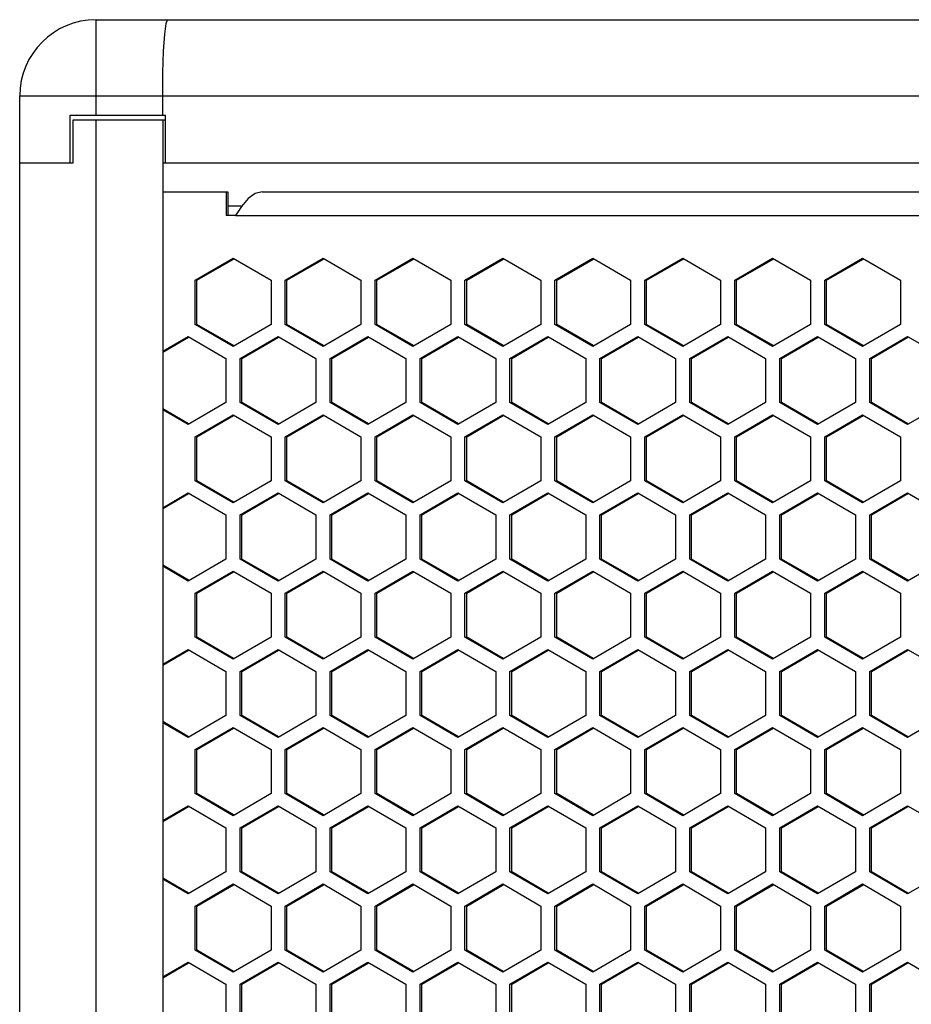
# Model space of a CAD drawing. Units: millimetres. Extents: x 58 to 3255, y 65 to 1877.
# Drawn here: x 514 to 607, y 1322 to 1425 of the extents above; entities that cross this region are included whole.
import ezdxf

# ---------------------------------------------------------------- set-up
doc = ezdxf.new("R2010")
doc.units = ezdxf.units.MM
doc.header["$LTSCALE"] = 181.49824
doc.layers.get('0').update_dxf_attribs({"linetype": 'CONTINUOUS'})
doc.layers.add('ROUND', color=7, linetype='CONTINUOUS')

msp = doc.modelspace()

# ---------------------------------------------------------------- linework, layer by layer
at = {"color": 7, "linetype": 'Continuous'}
for p, q in [((519.2, 1410.33), (519.2, 1415.33)), ((519.2, 1415.33), (529.2, 1415.33)), ((529.2, 1410.33), (529.2, 1415.33)), ((519.5, 1410.33), (519.5, 1414.83)), ((519.5, 1414.83), (521.9, 1414.83)), ((528.9, 1414.83), (528.9, 605.83)), ((528.9, 1414.83), (529.2, 1414.83)), ((513.9, 610.33), (513.9, 1410.33)), ((513.9, 1410.33), (519.5, 1410.33)), ((528.9, 1410.33), (529.2, 1410.33)), ((535.54, 1407.3), (535.72, 1407.3)), ((535.72, 1407.3), (535.72, 1404.8)), ((535.72, 1405.8), (537.21, 1405.8)), ((532.49, 1398.01), (536.32, 1400.24)), ((541.92, 1398.01), (545.75, 1400.24)), ((551.35, 1398.01), (555.18, 1400.24)), ((560.78, 1398.01), (564.61, 1400.24)), ((570.21, 1398.01), (574.04, 1400.24)), ((579.63, 1398.01), (583.47, 1400.24)), ((589.06, 1398.01), (592.9, 1400.24)), ((598.49, 1398.01), (602.33, 1400.24)), ((532.49, 1393.39), (532.49, 1398.01)), ((541.92, 1393.39), (541.92, 1398.01)), ((551.35, 1393.39), (551.35, 1398.01)), ((560.78, 1393.39), (560.78, 1398.01)), ((570.21, 1393.39), (570.21, 1398.01)), ((579.63, 1393.39), (579.63, 1398.01)), ((589.06, 1393.39), (589.06, 1398.01)), ((598.49, 1393.39), (598.49, 1398.01)), ((536.32, 1391.16), (532.49, 1393.39)), ((545.75, 1391.16), (541.92, 1393.39)), ((555.18, 1391.16), (551.35, 1393.39)), ((564.61, 1391.16), (560.78, 1393.39)), ((574.04, 1391.16), (570.21, 1393.39)), ((583.47, 1391.16), (579.63, 1393.39)), ((592.9, 1391.16), (589.06, 1393.39)), ((602.33, 1391.16), (598.49, 1393.39)), ((528.9, 1390.47), (531.61, 1392.04)), ((537.2, 1389.81), (541.04, 1392.04)), ((546.63, 1389.81), (550.47, 1392.04)), ((556.06, 1389.81), (559.9, 1392.04)), ((565.49, 1389.81), (569.32, 1392.04)), ((574.92, 1389.81), (578.75, 1392.04)), ((584.35, 1389.81), (588.18, 1392.04)), ((593.78, 1389.81), (597.61, 1392.04)), ((603.21, 1389.81), (607.04, 1392.04)), ((537.2, 1385.19), (537.2, 1389.81)), ((546.63, 1385.19), (546.63, 1389.81)), ((556.06, 1385.19), (556.06, 1389.81)), ((565.49, 1385.19), (565.49, 1389.81)), ((574.92, 1385.19), (574.92, 1389.81)), ((584.35, 1385.19), (584.35, 1389.81)), ((593.78, 1385.19), (593.78, 1389.81)), ((603.21, 1385.19), (603.21, 1389.81)), ((531.61, 1382.96), (528.9, 1384.54)), ((541.04, 1382.96), (537.2, 1385.19)), ((550.47, 1382.96), (546.63, 1385.19)), ((559.9, 1382.96), (556.06, 1385.19)), ((569.32, 1382.96), (565.49, 1385.19)), ((578.75, 1382.96), (574.92, 1385.19)), ((588.18, 1382.96), (584.35, 1385.19)), ((597.61, 1382.96), (593.78, 1385.19)), ((607.04, 1382.96), (603.21, 1385.19)), ((532.49, 1381.61), (536.32, 1383.84)), ((541.92, 1381.61), (545.75, 1383.84)), ((551.35, 1381.61), (555.18, 1383.84)), ((560.78, 1381.61), (564.61, 1383.84)), ((570.21, 1381.61), (574.04, 1383.84)), ((579.63, 1381.61), (583.47, 1383.84)), ((589.06, 1381.61), (592.9, 1383.84)), ((598.49, 1381.61), (602.33, 1383.84)), ((532.49, 1376.99), (532.49, 1381.61)), ((541.92, 1376.99), (541.92, 1381.61)), ((551.35, 1376.99), (551.35, 1381.61)), ((560.78, 1376.99), (560.78, 1381.61)), ((570.21, 1376.99), (570.21, 1381.61)), ((579.63, 1376.99), (579.63, 1381.61)), ((589.06, 1376.99), (589.06, 1381.61)), ((598.49, 1376.99), (598.49, 1381.61)), ((536.32, 1374.76), (532.49, 1376.99)), ((545.75, 1374.76), (541.92, 1376.99)), ((555.18, 1374.76), (551.35, 1376.99)), ((564.61, 1374.76), (560.78, 1376.99)), ((574.04, 1374.76), (570.21, 1376.99)), ((583.47, 1374.76), (579.63, 1376.99)), ((592.9, 1374.76), (589.06, 1376.99)), ((602.33, 1374.76), (598.49, 1376.99)), ((528.9, 1374.07), (531.61, 1375.64)), ((537.2, 1373.41), (541.04, 1375.64)), ((546.63, 1373.41), (550.47, 1375.64)), ((556.06, 1373.41), (559.9, 1375.64)), ((565.49, 1373.41), (569.32, 1375.64)), ((574.92, 1373.41), (578.75, 1375.64)), ((584.35, 1373.41), (588.18, 1375.64)), ((593.78, 1373.41), (597.61, 1375.64)), ((603.21, 1373.41), (607.04, 1375.64)), ((537.2, 1368.79), (537.2, 1373.41)), ((546.63, 1368.79), (546.63, 1373.41)), ((556.06, 1368.79), (556.06, 1373.41)), ((565.49, 1368.79), (565.49, 1373.41)), ((574.92, 1368.79), (574.92, 1373.41)), ((584.35, 1368.79), (584.35, 1373.41)), ((593.78, 1368.79), (593.78, 1373.41)), ((603.21, 1368.79), (603.21, 1373.41)), ((541.04, 1366.56), (537.2, 1368.79)), ((550.47, 1366.56), (546.63, 1368.79)), ((559.9, 1366.56), (556.06, 1368.79)), ((569.32, 1366.56), (565.49, 1368.79)), ((578.75, 1366.56), (574.92, 1368.79)), ((588.18, 1366.56), (584.35, 1368.79)), ((597.61, 1366.56), (593.78, 1368.79)), ((607.04, 1366.56), (603.21, 1368.79)), ((531.61, 1366.56), (528.9, 1368.14)), ((532.49, 1365.21), (536.32, 1367.44)), ((541.92, 1365.21), (545.75, 1367.44)), ((551.35, 1365.21), (555.18, 1367.44)), ((560.78, 1365.21), (564.61, 1367.44)), ((570.21, 1365.21), (574.04, 1367.44)), ((579.63, 1365.21), (583.47, 1367.44)), ((589.06, 1365.21), (592.9, 1367.44)), ((598.49, 1365.21), (602.33, 1367.44)), ((532.49, 1360.59), (532.49, 1365.21)), ((541.92, 1360.59), (541.92, 1365.21)), ((551.35, 1360.59), (551.35, 1365.21)), ((560.78, 1360.59), (560.78, 1365.21)), ((570.21, 1360.59), (570.21, 1365.21)), ((579.63, 1360.59), (579.63, 1365.21)), ((589.06, 1360.59), (589.06, 1365.21)), ((598.49, 1360.59), (598.49, 1365.21)), ((536.32, 1358.36), (532.49, 1360.59)), ((545.75, 1358.36), (541.92, 1360.59)), ((555.18, 1358.36), (551.35, 1360.59)), ((564.61, 1358.36), (560.78, 1360.59)), ((574.04, 1358.36), (570.21, 1360.59)), ((583.47, 1358.36), (579.63, 1360.59)), ((592.9, 1358.36), (589.06, 1360.59)), ((602.33, 1358.36), (598.49, 1360.59)), ((528.9, 1357.67), (531.61, 1359.24)), ((537.2, 1357.01), (541.04, 1359.24)), ((546.63, 1357.01), (550.47, 1359.24)), ((556.06, 1357.01), (559.9, 1359.24)), ((565.49, 1357.01), (569.32, 1359.24)), ((574.92, 1357.01), (578.75, 1359.24)), ((584.35, 1357.01), (588.18, 1359.24)), ((593.78, 1357.01), (597.61, 1359.24)), ((603.21, 1357.01), (607.04, 1359.24)), ((537.2, 1352.39), (537.2, 1357.01)), ((546.63, 1352.39), (546.63, 1357.01)), ((556.06, 1352.39), (556.06, 1357.01)), ((565.49, 1352.39), (565.49, 1357.01)), ((574.92, 1352.39), (574.92, 1357.01)), ((584.35, 1352.39), (584.35, 1357.01)), ((593.78, 1352.39), (593.78, 1357.01)), ((603.21, 1352.39), (603.21, 1357.01)), ((541.04, 1350.16), (537.2, 1352.39)), ((550.47, 1350.16), (546.63, 1352.39)), ((559.9, 1350.16), (556.06, 1352.39)), ((569.32, 1350.16), (565.49, 1352.39)), ((578.75, 1350.16), (574.92, 1352.39)), ((588.18, 1350.16), (584.35, 1352.39)), ((597.61, 1350.16), (593.78, 1352.39)), ((607.04, 1350.16), (603.21, 1352.39)), ((531.61, 1350.16), (528.9, 1351.74)), ((532.49, 1348.81), (536.32, 1351.04)), ((541.92, 1348.81), (545.75, 1351.04)), ((551.35, 1348.81), (555.18, 1351.04)), ((560.78, 1348.81), (564.61, 1351.04)), ((570.21, 1348.81), (574.04, 1351.04)), ((579.63, 1348.81), (583.47, 1351.04)), ((589.06, 1348.81), (592.9, 1351.04)), ((598.49, 1348.81), (602.33, 1351.04)), ((532.49, 1344.19), (532.49, 1348.81)), ((541.92, 1344.19), (541.92, 1348.81)), ((551.35, 1344.19), (551.35, 1348.81)), ((560.78, 1344.19), (560.78, 1348.81)), ((570.21, 1344.19), (570.21, 1348.81)), ((579.63, 1344.19), (579.63, 1348.81)), ((589.06, 1344.19), (589.06, 1348.81)), ((598.49, 1344.19), (598.49, 1348.81)), ((536.32, 1341.96), (532.49, 1344.19)), ((545.75, 1341.96), (541.92, 1344.19)), ((555.18, 1341.96), (551.35, 1344.19)), ((564.61, 1341.96), (560.78, 1344.19)), ((574.04, 1341.96), (570.21, 1344.19)), ((583.47, 1341.96), (579.63, 1344.19)), ((592.9, 1341.96), (589.06, 1344.19)), ((602.33, 1341.96), (598.49, 1344.19)), ((528.9, 1341.27), (531.61, 1342.84)), ((537.2, 1340.61), (541.04, 1342.84)), ((546.63, 1340.61), (550.47, 1342.84)), ((556.06, 1340.61), (559.9, 1342.84)), ((565.49, 1340.61), (569.32, 1342.84)), ((574.92, 1340.61), (578.75, 1342.84)), ((584.35, 1340.61), (588.18, 1342.84)), ((593.78, 1340.61), (597.61, 1342.84)), ((603.21, 1340.61), (607.04, 1342.84)), ((537.2, 1335.99), (537.2, 1340.61)), ((546.63, 1335.99), (546.63, 1340.61)), ((556.06, 1335.99), (556.06, 1340.61)), ((565.49, 1335.99), (565.49, 1340.61)), ((574.92, 1335.99), (574.92, 1340.61)), ((584.35, 1335.99), (584.35, 1340.61)), ((593.78, 1335.99), (593.78, 1340.61)), ((603.21, 1335.99), (603.21, 1340.61)), ((541.04, 1333.76), (537.2, 1335.99)), ((550.47, 1333.76), (546.63, 1335.99)), ((559.9, 1333.76), (556.06, 1335.99)), ((569.32, 1333.76), (565.49, 1335.99)), ((578.75, 1333.76), (574.92, 1335.99)), ((588.18, 1333.76), (584.35, 1335.99)), ((597.61, 1333.76), (593.78, 1335.99)), ((607.04, 1333.76), (603.21, 1335.99)), ((531.61, 1333.76), (528.9, 1335.34)), ((532.49, 1332.41), (536.32, 1334.64)), ((541.92, 1332.41), (545.75, 1334.64)), ((551.35, 1332.41), (555.18, 1334.64)), ((560.78, 1332.41), (564.61, 1334.64)), ((570.21, 1332.41), (574.04, 1334.64)), ((579.63, 1332.41), (583.47, 1334.64)), ((589.06, 1332.41), (592.9, 1334.64)), ((598.49, 1332.41), (602.33, 1334.64)), ((532.49, 1327.79), (532.49, 1332.41)), ((541.92, 1327.79), (541.92, 1332.41)), ((551.35, 1327.79), (551.35, 1332.41)), ((560.78, 1327.79), (560.78, 1332.41)), ((570.21, 1327.79), (570.21, 1332.41)), ((579.63, 1327.79), (579.63, 1332.41)), ((589.06, 1327.79), (589.06, 1332.41)), ((598.49, 1327.79), (598.49, 1332.41)), ((536.32, 1325.56), (532.49, 1327.79)), ((545.75, 1325.56), (541.92, 1327.79)), ((555.18, 1325.56), (551.35, 1327.79)), ((564.61, 1325.56), (560.78, 1327.79)), ((574.04, 1325.56), (570.21, 1327.79)), ((583.47, 1325.56), (579.63, 1327.79)), ((592.9, 1325.56), (589.06, 1327.79)), ((602.33, 1325.56), (598.49, 1327.79)), ((528.9, 1324.87), (531.61, 1326.44)), ((537.2, 1324.21), (541.04, 1326.44)), ((546.63, 1324.21), (550.47, 1326.44)), ((556.06, 1324.21), (559.9, 1326.44)), ((565.49, 1324.21), (569.32, 1326.44)), ((574.92, 1324.21), (578.75, 1326.44)), ((584.35, 1324.21), (588.18, 1326.44)), ((593.78, 1324.21), (597.61, 1326.44)), ((603.21, 1324.21), (607.04, 1326.44)), ((537.2, 1319.59), (537.2, 1324.21)), ((546.63, 1319.59), (546.63, 1324.21)), ((556.06, 1319.59), (556.06, 1324.21)), ((565.49, 1319.59), (565.49, 1324.21)), ((574.92, 1319.59), (574.92, 1324.21)), ((584.35, 1319.59), (584.35, 1324.21)), ((593.78, 1319.59), (593.78, 1324.21)), ((603.21, 1319.59), (603.21, 1324.21))]:
    msp.add_line(p, q, dxfattribs=at)
at = {"color": 3, "linetype": 'Continuous'}
for p, q in [((528.9, 1407.3), (535.54, 1407.3)), ((535.54, 1407.3), (535.54, 1404.8)), ((539.32, 1407.3), (776.47, 1407.3)), ((537.17, 1405.76), (536.53, 1404.8)), ((536.53, 1404.8), (535.54, 1404.8)), ((532.31, 1398.01), (536.28, 1400.32)), ((536.28, 1400.32), (540.25, 1398.01)), ((541.74, 1398.01), (545.71, 1400.32)), ((545.71, 1400.32), (549.68, 1398.01)), ((551.16, 1398.01), (555.13, 1400.32)), ((555.13, 1400.32), (559.1, 1398.01)), ((560.59, 1398.01), (564.56, 1400.32)), ((564.56, 1400.32), (568.53, 1398.01)), ((570.02, 1398.01), (573.99, 1400.32)), ((573.99, 1400.32), (577.96, 1398.01)), ((579.45, 1398.01), (583.42, 1400.32)), ((583.42, 1400.32), (587.39, 1398.01)), ((588.88, 1398.01), (592.85, 1400.32)), ((592.85, 1400.32), (596.82, 1398.01)), ((598.31, 1398.01), (602.28, 1400.32)), ((602.28, 1400.32), (606.25, 1398.01)), ((532.31, 1393.39), (532.31, 1398.01)), ((540.25, 1398.01), (540.25, 1393.39)), ((541.74, 1393.39), (541.74, 1398.01)), ((549.68, 1398.01), (549.68, 1393.39)), ((551.16, 1393.39), (551.16, 1398.01)), ((559.1, 1398.01), (559.1, 1393.39)), ((560.59, 1393.39), (560.59, 1398.01)), ((568.53, 1398.01), (568.53, 1393.39)), ((570.02, 1393.39), (570.02, 1398.01)), ((577.96, 1398.01), (577.96, 1393.39)), ((579.45, 1393.39), (579.45, 1398.01)), ((587.39, 1398.01), (587.39, 1393.39)), ((588.88, 1393.39), (588.88, 1398.01)), ((596.82, 1398.01), (596.82, 1393.39)), ((598.31, 1393.39), (598.31, 1398.01)), ((606.25, 1398.01), (606.25, 1393.39)), ((536.28, 1391.08), (532.31, 1393.39)), ((540.25, 1393.39), (536.28, 1391.08)), ((545.71, 1391.08), (541.74, 1393.39)), ((549.68, 1393.39), (545.71, 1391.08)), ((555.13, 1391.08), (551.16, 1393.39)), ((559.1, 1393.39), (555.13, 1391.08)), ((564.56, 1391.08), (560.59, 1393.39)), ((568.53, 1393.39), (564.56, 1391.08)), ((573.99, 1391.08), (570.02, 1393.39)), ((577.96, 1393.39), (573.99, 1391.08)), ((583.42, 1391.08), (579.45, 1393.39)), ((587.39, 1393.39), (583.42, 1391.08)), ((592.85, 1391.08), (588.88, 1393.39)), ((596.82, 1393.39), (592.85, 1391.08)), ((602.28, 1391.08), (598.31, 1393.39)), ((606.25, 1393.39), (602.28, 1391.08)), ((528.9, 1390.57), (531.56, 1392.12)), ((531.56, 1392.12), (535.53, 1389.81)), ((537.02, 1389.81), (540.99, 1392.12)), ((540.99, 1392.12), (544.96, 1389.81)), ((546.45, 1389.81), (550.42, 1392.12)), ((550.42, 1392.12), (554.39, 1389.81)), ((555.88, 1389.81), (559.85, 1392.12)), ((559.85, 1392.12), (563.82, 1389.81)), ((565.31, 1389.81), (569.28, 1392.12)), ((569.28, 1392.12), (573.25, 1389.81)), ((574.74, 1389.81), (578.71, 1392.12)), ((578.71, 1392.12), (582.68, 1389.81)), ((584.17, 1389.81), (588.14, 1392.12)), ((588.14, 1392.12), (592.11, 1389.81)), ((593.6, 1389.81), (597.57, 1392.12)), ((597.57, 1392.12), (601.54, 1389.81)), ((603.03, 1389.81), (607, 1392.12)), ((607, 1392.12), (610.97, 1389.81)), ((535.53, 1389.81), (535.53, 1385.19)), ((537.02, 1385.19), (537.02, 1389.81)), ((544.96, 1389.81), (544.96, 1385.19)), ((546.45, 1385.19), (546.45, 1389.81)), ((554.39, 1389.81), (554.39, 1385.19)), ((555.88, 1385.19), (555.88, 1389.81)), ((563.82, 1389.81), (563.82, 1385.19)), ((565.31, 1385.19), (565.31, 1389.81)), ((573.25, 1389.81), (573.25, 1385.19)), ((574.74, 1385.19), (574.74, 1389.81)), ((582.68, 1389.81), (582.68, 1385.19)), ((584.17, 1385.19), (584.17, 1389.81)), ((592.11, 1389.81), (592.11, 1385.19)), ((593.6, 1385.19), (593.6, 1389.81)), ((601.54, 1389.81), (601.54, 1385.19)), ((603.03, 1385.19), (603.03, 1389.81)), ((531.56, 1382.88), (528.9, 1384.43)), ((535.53, 1385.19), (531.56, 1382.88)), ((540.99, 1382.88), (537.02, 1385.19)), ((544.96, 1385.19), (540.99, 1382.88)), ((550.42, 1382.88), (546.45, 1385.19)), ((554.39, 1385.19), (550.42, 1382.88)), ((559.85, 1382.88), (555.88, 1385.19)), ((563.82, 1385.19), (559.85, 1382.88)), ((569.28, 1382.88), (565.31, 1385.19)), ((573.25, 1385.19), (569.28, 1382.88)), ((578.71, 1382.88), (574.74, 1385.19)), ((582.68, 1385.19), (578.71, 1382.88)), ((588.14, 1382.88), (584.17, 1385.19)), ((592.11, 1385.19), (588.14, 1382.88)), ((597.57, 1382.88), (593.6, 1385.19)), ((601.54, 1385.19), (597.57, 1382.88)), ((607, 1382.88), (603.03, 1385.19)), ((610.97, 1385.19), (607, 1382.88)), ((532.31, 1381.61), (536.28, 1383.92)), ((536.28, 1383.92), (540.25, 1381.61)), ((541.74, 1381.61), (545.71, 1383.92)), ((545.71, 1383.92), (549.68, 1381.61)), ((551.16, 1381.61), (555.13, 1383.92)), ((555.13, 1383.92), (559.1, 1381.61)), ((560.59, 1381.61), (564.56, 1383.92)), ((564.56, 1383.92), (568.53, 1381.61)), ((570.02, 1381.61), (573.99, 1383.92)), ((573.99, 1383.92), (577.96, 1381.61)), ((579.45, 1381.61), (583.42, 1383.92)), ((583.42, 1383.92), (587.39, 1381.61)), ((588.88, 1381.61), (592.85, 1383.92)), ((592.85, 1383.92), (596.82, 1381.61)), ((598.31, 1381.61), (602.28, 1383.92)), ((602.28, 1383.92), (606.25, 1381.61)), ((532.31, 1376.99), (532.31, 1381.61)), ((540.25, 1381.61), (540.25, 1376.99)), ((541.74, 1376.99), (541.74, 1381.61)), ((549.68, 1381.61), (549.68, 1376.99)), ((551.16, 1376.99), (551.16, 1381.61)), ((559.1, 1381.61), (559.1, 1376.99)), ((560.59, 1376.99), (560.59, 1381.61)), ((568.53, 1381.61), (568.53, 1376.99)), ((570.02, 1376.99), (570.02, 1381.61)), ((577.96, 1381.61), (577.96, 1376.99)), ((579.45, 1376.99), (579.45, 1381.61)), ((587.39, 1381.61), (587.39, 1376.99)), ((588.88, 1376.99), (588.88, 1381.61)), ((596.82, 1381.61), (596.82, 1376.99)), ((598.31, 1376.99), (598.31, 1381.61)), ((606.25, 1381.61), (606.25, 1376.99)), ((536.28, 1374.68), (532.31, 1376.99)), ((540.25, 1376.99), (536.28, 1374.68)), ((545.71, 1374.68), (541.74, 1376.99)), ((549.68, 1376.99), (545.71, 1374.68)), ((555.13, 1374.68), (551.16, 1376.99)), ((559.1, 1376.99), (555.13, 1374.68)), ((564.56, 1374.68), (560.59, 1376.99)), ((568.53, 1376.99), (564.56, 1374.68)), ((573.99, 1374.68), (570.02, 1376.99)), ((577.96, 1376.99), (573.99, 1374.68)), ((583.42, 1374.68), (579.45, 1376.99)), ((587.39, 1376.99), (583.42, 1374.68)), ((592.85, 1374.68), (588.88, 1376.99)), ((596.82, 1376.99), (592.85, 1374.68)), ((602.28, 1374.68), (598.31, 1376.99)), ((606.25, 1376.99), (602.28, 1374.68)), ((528.9, 1374.17), (531.56, 1375.72)), ((531.56, 1375.72), (535.53, 1373.41)), ((537.02, 1373.41), (540.99, 1375.72)), ((540.99, 1375.72), (544.96, 1373.41)), ((546.45, 1373.41), (550.42, 1375.72)), ((550.42, 1375.72), (554.39, 1373.41)), ((555.88, 1373.41), (559.85, 1375.72)), ((559.85, 1375.72), (563.82, 1373.41)), ((565.31, 1373.41), (569.28, 1375.72)), ((569.28, 1375.72), (573.25, 1373.41)), ((574.74, 1373.41), (578.71, 1375.72)), ((578.71, 1375.72), (582.68, 1373.41)), ((584.17, 1373.41), (588.14, 1375.72)), ((588.14, 1375.72), (592.11, 1373.41)), ((593.6, 1373.41), (597.57, 1375.72)), ((597.57, 1375.72), (601.54, 1373.41)), ((603.03, 1373.41), (607, 1375.72)), ((607, 1375.72), (610.97, 1373.41)), ((535.53, 1373.41), (535.53, 1368.79)), ((537.02, 1368.79), (537.02, 1373.41)), ((544.96, 1373.41), (544.96, 1368.79)), ((546.45, 1368.79), (546.45, 1373.41)), ((554.39, 1373.41), (554.39, 1368.79)), ((555.88, 1368.79), (555.88, 1373.41)), ((563.82, 1373.41), (563.82, 1368.79)), ((565.31, 1368.79), (565.31, 1373.41)), ((573.25, 1373.41), (573.25, 1368.79)), ((574.74, 1368.79), (574.74, 1373.41)), ((582.68, 1373.41), (582.68, 1368.79)), ((584.17, 1368.79), (584.17, 1373.41)), ((592.11, 1373.41), (592.11, 1368.79)), ((593.6, 1368.79), (593.6, 1373.41)), ((601.54, 1373.41), (601.54, 1368.79)), ((603.03, 1368.79), (603.03, 1373.41)), ((535.53, 1368.79), (531.56, 1366.48)), ((540.99, 1366.48), (537.02, 1368.79)), ((544.96, 1368.79), (540.99, 1366.48)), ((550.42, 1366.48), (546.45, 1368.79)), ((554.39, 1368.79), (550.42, 1366.48)), ((559.85, 1366.48), (555.88, 1368.79)), ((563.82, 1368.79), (559.85, 1366.48)), ((569.28, 1366.48), (565.31, 1368.79)), ((573.25, 1368.79), (569.28, 1366.48)), ((578.71, 1366.48), (574.74, 1368.79)), ((582.68, 1368.79), (578.71, 1366.48)), ((588.14, 1366.48), (584.17, 1368.79)), ((592.11, 1368.79), (588.14, 1366.48)), ((597.57, 1366.48), (593.6, 1368.79)), ((601.54, 1368.79), (597.57, 1366.48)), ((607, 1366.48), (603.03, 1368.79)), ((610.97, 1368.79), (607, 1366.48)), ((531.56, 1366.48), (528.9, 1368.03)), ((532.31, 1365.21), (536.28, 1367.52)), ((536.28, 1367.52), (540.25, 1365.21)), ((541.74, 1365.21), (545.71, 1367.52)), ((545.71, 1367.52), (549.68, 1365.21)), ((551.16, 1365.21), (555.13, 1367.52)), ((555.13, 1367.52), (559.1, 1365.21)), ((560.59, 1365.21), (564.56, 1367.52)), ((564.56, 1367.52), (568.53, 1365.21)), ((570.02, 1365.21), (573.99, 1367.52)), ((573.99, 1367.52), (577.96, 1365.21)), ((579.45, 1365.21), (583.42, 1367.52)), ((583.42, 1367.52), (587.39, 1365.21)), ((588.88, 1365.21), (592.85, 1367.52)), ((592.85, 1367.52), (596.82, 1365.21)), ((598.31, 1365.21), (602.28, 1367.52)), ((602.28, 1367.52), (606.25, 1365.21)), ((532.31, 1360.59), (532.31, 1365.21)), ((540.25, 1365.21), (540.25, 1360.59)), ((541.74, 1360.59), (541.74, 1365.21)), ((549.68, 1365.21), (549.68, 1360.59)), ((551.16, 1360.59), (551.16, 1365.21)), ((559.1, 1365.21), (559.1, 1360.59)), ((560.59, 1360.59), (560.59, 1365.21)), ((568.53, 1365.21), (568.53, 1360.59)), ((570.02, 1360.59), (570.02, 1365.21)), ((577.96, 1365.21), (577.96, 1360.59)), ((579.45, 1360.59), (579.45, 1365.21)), ((587.39, 1365.21), (587.39, 1360.59)), ((588.88, 1360.59), (588.88, 1365.21)), ((596.82, 1365.21), (596.82, 1360.59)), ((598.31, 1360.59), (598.31, 1365.21)), ((606.25, 1365.21), (606.25, 1360.59)), ((536.28, 1358.28), (532.31, 1360.59)), ((540.25, 1360.59), (536.28, 1358.28)), ((545.71, 1358.28), (541.74, 1360.59)), ((549.68, 1360.59), (545.71, 1358.28)), ((555.13, 1358.28), (551.16, 1360.59)), ((559.1, 1360.59), (555.13, 1358.28)), ((564.56, 1358.28), (560.59, 1360.59)), ((568.53, 1360.59), (564.56, 1358.28)), ((573.99, 1358.28), (570.02, 1360.59)), ((577.96, 1360.59), (573.99, 1358.28)), ((583.42, 1358.28), (579.45, 1360.59)), ((587.39, 1360.59), (583.42, 1358.28)), ((592.85, 1358.28), (588.88, 1360.59)), ((596.82, 1360.59), (592.85, 1358.28)), ((602.28, 1358.28), (598.31, 1360.59)), ((606.25, 1360.59), (602.28, 1358.28)), ((528.9, 1357.77), (531.56, 1359.32)), ((531.56, 1359.32), (535.53, 1357.01)), ((537.02, 1357.01), (540.99, 1359.32)), ((540.99, 1359.32), (544.96, 1357.01)), ((546.45, 1357.01), (550.42, 1359.32)), ((550.42, 1359.32), (554.39, 1357.01)), ((555.88, 1357.01), (559.85, 1359.32)), ((559.85, 1359.32), (563.82, 1357.01)), ((565.31, 1357.01), (569.28, 1359.32)), ((569.28, 1359.32), (573.25, 1357.01)), ((574.74, 1357.01), (578.71, 1359.32)), ((578.71, 1359.32), (582.68, 1357.01)), ((584.17, 1357.01), (588.14, 1359.32)), ((588.14, 1359.32), (592.11, 1357.01)), ((593.6, 1357.01), (597.57, 1359.32)), ((597.57, 1359.32), (601.54, 1357.01)), ((603.03, 1357.01), (607, 1359.32)), ((607, 1359.32), (610.97, 1357.01)), ((535.53, 1357.01), (535.53, 1352.39)), ((537.02, 1352.39), (537.02, 1357.01)), ((544.96, 1357.01), (544.96, 1352.39)), ((546.45, 1352.39), (546.45, 1357.01)), ((554.39, 1357.01), (554.39, 1352.39)), ((555.88, 1352.39), (555.88, 1357.01)), ((563.82, 1357.01), (563.82, 1352.39)), ((565.31, 1352.39), (565.31, 1357.01)), ((573.25, 1357.01), (573.25, 1352.39)), ((574.74, 1352.39), (574.74, 1357.01)), ((582.68, 1357.01), (582.68, 1352.39)), ((584.17, 1352.39), (584.17, 1357.01)), ((592.11, 1357.01), (592.11, 1352.39)), ((593.6, 1352.39), (593.6, 1357.01)), ((601.54, 1357.01), (601.54, 1352.39)), ((603.03, 1352.39), (603.03, 1357.01)), ((535.53, 1352.39), (531.56, 1350.08)), ((540.99, 1350.08), (537.02, 1352.39)), ((544.96, 1352.39), (540.99, 1350.08)), ((550.42, 1350.08), (546.45, 1352.39)), ((554.39, 1352.39), (550.42, 1350.08)), ((559.85, 1350.08), (555.88, 1352.39)), ((563.82, 1352.39), (559.85, 1350.08)), ((569.28, 1350.08), (565.31, 1352.39)), ((573.25, 1352.39), (569.28, 1350.08)), ((578.71, 1350.08), (574.74, 1352.39)), ((582.68, 1352.39), (578.71, 1350.08)), ((588.14, 1350.08), (584.17, 1352.39)), ((592.11, 1352.39), (588.14, 1350.08)), ((597.57, 1350.08), (593.6, 1352.39)), ((601.54, 1352.39), (597.57, 1350.08)), ((607, 1350.08), (603.03, 1352.39)), ((610.97, 1352.39), (607, 1350.08)), ((531.56, 1350.08), (528.9, 1351.63)), ((532.31, 1348.81), (536.28, 1351.12)), ((536.28, 1351.12), (540.25, 1348.81)), ((541.74, 1348.81), (545.71, 1351.12)), ((545.71, 1351.12), (549.68, 1348.81)), ((551.16, 1348.81), (555.13, 1351.12)), ((555.13, 1351.12), (559.1, 1348.81)), ((560.59, 1348.81), (564.56, 1351.12)), ((564.56, 1351.12), (568.53, 1348.81)), ((570.02, 1348.81), (573.99, 1351.12)), ((573.99, 1351.12), (577.96, 1348.81)), ((579.45, 1348.81), (583.42, 1351.12)), ((583.42, 1351.12), (587.39, 1348.81)), ((588.88, 1348.81), (592.85, 1351.12)), ((592.85, 1351.12), (596.82, 1348.81)), ((598.31, 1348.81), (602.28, 1351.12)), ((602.28, 1351.12), (606.25, 1348.81)), ((532.31, 1344.19), (532.31, 1348.81)), ((540.25, 1348.81), (540.25, 1344.19)), ((541.74, 1344.19), (541.74, 1348.81)), ((549.68, 1348.81), (549.68, 1344.19)), ((551.16, 1344.19), (551.16, 1348.81)), ((559.1, 1348.81), (559.1, 1344.19)), ((560.59, 1344.19), (560.59, 1348.81)), ((568.53, 1348.81), (568.53, 1344.19)), ((570.02, 1344.19), (570.02, 1348.81)), ((577.96, 1348.81), (577.96, 1344.19)), ((579.45, 1344.19), (579.45, 1348.81)), ((587.39, 1348.81), (587.39, 1344.19)), ((588.88, 1344.19), (588.88, 1348.81)), ((596.82, 1348.81), (596.82, 1344.19)), ((598.31, 1344.19), (598.31, 1348.81)), ((606.25, 1348.81), (606.25, 1344.19)), ((536.28, 1341.88), (532.31, 1344.19)), ((540.25, 1344.19), (536.28, 1341.88)), ((545.71, 1341.88), (541.74, 1344.19)), ((549.68, 1344.19), (545.71, 1341.88)), ((555.13, 1341.88), (551.16, 1344.19)), ((559.1, 1344.19), (555.13, 1341.88)), ((564.56, 1341.88), (560.59, 1344.19)), ((568.53, 1344.19), (564.56, 1341.88)), ((573.99, 1341.88), (570.02, 1344.19)), ((577.96, 1344.19), (573.99, 1341.88)), ((583.42, 1341.88), (579.45, 1344.19)), ((587.39, 1344.19), (583.42, 1341.88)), ((592.85, 1341.88), (588.88, 1344.19)), ((596.82, 1344.19), (592.85, 1341.88)), ((602.28, 1341.88), (598.31, 1344.19)), ((606.25, 1344.19), (602.28, 1341.88)), ((528.9, 1341.37), (531.56, 1342.92)), ((531.56, 1342.92), (535.53, 1340.61)), ((537.02, 1340.61), (540.99, 1342.92)), ((540.99, 1342.92), (544.96, 1340.61)), ((546.45, 1340.61), (550.42, 1342.92)), ((550.42, 1342.92), (554.39, 1340.61)), ((555.88, 1340.61), (559.85, 1342.92)), ((559.85, 1342.92), (563.82, 1340.61)), ((565.31, 1340.61), (569.28, 1342.92)), ((569.28, 1342.92), (573.25, 1340.61)), ((574.74, 1340.61), (578.71, 1342.92)), ((578.71, 1342.92), (582.68, 1340.61)), ((584.17, 1340.61), (588.14, 1342.92)), ((588.14, 1342.92), (592.11, 1340.61)), ((593.6, 1340.61), (597.57, 1342.92)), ((597.57, 1342.92), (601.54, 1340.61)), ((603.03, 1340.61), (607, 1342.92)), ((607, 1342.92), (610.97, 1340.61)), ((535.53, 1340.61), (535.53, 1335.99)), ((537.02, 1335.99), (537.02, 1340.61)), ((544.96, 1340.61), (544.96, 1335.99)), ((546.45, 1335.99), (546.45, 1340.61)), ((554.39, 1340.61), (554.39, 1335.99)), ((555.88, 1335.99), (555.88, 1340.61)), ((563.82, 1340.61), (563.82, 1335.99)), ((565.31, 1335.99), (565.31, 1340.61)), ((573.25, 1340.61), (573.25, 1335.99)), ((574.74, 1335.99), (574.74, 1340.61)), ((582.68, 1340.61), (582.68, 1335.99)), ((584.17, 1335.99), (584.17, 1340.61)), ((592.11, 1340.61), (592.11, 1335.99)), ((593.6, 1335.99), (593.6, 1340.61)), ((601.54, 1340.61), (601.54, 1335.99)), ((603.03, 1335.99), (603.03, 1340.61)), ((535.53, 1335.99), (531.56, 1333.68)), ((540.99, 1333.68), (537.02, 1335.99)), ((544.96, 1335.99), (540.99, 1333.68)), ((550.42, 1333.68), (546.45, 1335.99)), ((554.39, 1335.99), (550.42, 1333.68)), ((559.85, 1333.68), (555.88, 1335.99)), ((563.82, 1335.99), (559.85, 1333.68)), ((569.28, 1333.68), (565.31, 1335.99)), ((573.25, 1335.99), (569.28, 1333.68)), ((578.71, 1333.68), (574.74, 1335.99)), ((582.68, 1335.99), (578.71, 1333.68)), ((588.14, 1333.68), (584.17, 1335.99)), ((592.11, 1335.99), (588.14, 1333.68)), ((597.57, 1333.68), (593.6, 1335.99)), ((601.54, 1335.99), (597.57, 1333.68)), ((607, 1333.68), (603.03, 1335.99)), ((610.97, 1335.99), (607, 1333.68)), ((531.56, 1333.68), (528.9, 1335.23)), ((532.31, 1332.41), (536.28, 1334.72)), ((536.28, 1334.72), (540.25, 1332.41)), ((541.74, 1332.41), (545.71, 1334.72)), ((545.71, 1334.72), (549.68, 1332.41)), ((551.16, 1332.41), (555.13, 1334.72)), ((555.13, 1334.72), (559.1, 1332.41)), ((560.59, 1332.41), (564.56, 1334.72)), ((564.56, 1334.72), (568.53, 1332.41)), ((570.02, 1332.41), (573.99, 1334.72)), ((573.99, 1334.72), (577.96, 1332.41)), ((579.45, 1332.41), (583.42, 1334.72)), ((583.42, 1334.72), (587.39, 1332.41)), ((588.88, 1332.41), (592.85, 1334.72)), ((592.85, 1334.72), (596.82, 1332.41)), ((598.31, 1332.41), (602.28, 1334.72)), ((602.28, 1334.72), (606.25, 1332.41)), ((532.31, 1327.79), (532.31, 1332.41)), ((540.25, 1332.41), (540.25, 1327.79)), ((541.74, 1327.79), (541.74, 1332.41)), ((549.68, 1332.41), (549.68, 1327.79)), ((551.16, 1327.79), (551.16, 1332.41)), ((559.1, 1332.41), (559.1, 1327.79)), ((560.59, 1327.79), (560.59, 1332.41)), ((568.53, 1332.41), (568.53, 1327.79)), ((570.02, 1327.79), (570.02, 1332.41)), ((577.96, 1332.41), (577.96, 1327.79)), ((579.45, 1327.79), (579.45, 1332.41)), ((587.39, 1332.41), (587.39, 1327.79)), ((588.88, 1327.79), (588.88, 1332.41)), ((596.82, 1332.41), (596.82, 1327.79)), ((598.31, 1327.79), (598.31, 1332.41)), ((606.25, 1332.41), (606.25, 1327.79)), ((536.28, 1325.48), (532.31, 1327.79)), ((540.25, 1327.79), (536.28, 1325.48)), ((545.71, 1325.48), (541.74, 1327.79)), ((549.68, 1327.79), (545.71, 1325.48)), ((555.13, 1325.48), (551.16, 1327.79)), ((559.1, 1327.79), (555.13, 1325.48)), ((564.56, 1325.48), (560.59, 1327.79)), ((568.53, 1327.79), (564.56, 1325.48)), ((573.99, 1325.48), (570.02, 1327.79)), ((577.96, 1327.79), (573.99, 1325.48)), ((583.42, 1325.48), (579.45, 1327.79)), ((587.39, 1327.79), (583.42, 1325.48)), ((592.85, 1325.48), (588.88, 1327.79)), ((596.82, 1327.79), (592.85, 1325.48)), ((602.28, 1325.48), (598.31, 1327.79)), ((606.25, 1327.79), (602.28, 1325.48)), ((528.9, 1324.97), (531.56, 1326.52)), ((531.56, 1326.52), (535.53, 1324.21)), ((537.02, 1324.21), (540.99, 1326.52)), ((540.99, 1326.52), (544.96, 1324.21)), ((546.45, 1324.21), (550.42, 1326.52)), ((550.42, 1326.52), (554.39, 1324.21)), ((555.88, 1324.21), (559.85, 1326.52)), ((559.85, 1326.52), (563.82, 1324.21)), ((565.31, 1324.21), (569.28, 1326.52)), ((569.28, 1326.52), (573.25, 1324.21)), ((574.74, 1324.21), (578.71, 1326.52)), ((578.71, 1326.52), (582.68, 1324.21)), ((584.17, 1324.21), (588.14, 1326.52)), ((588.14, 1326.52), (592.11, 1324.21)), ((593.6, 1324.21), (597.57, 1326.52)), ((597.57, 1326.52), (601.54, 1324.21)), ((603.03, 1324.21), (607, 1326.52)), ((607, 1326.52), (610.97, 1324.21)), ((535.53, 1324.21), (535.53, 1319.59)), ((537.02, 1319.59), (537.02, 1324.21)), ((544.96, 1324.21), (544.96, 1319.59)), ((546.45, 1319.59), (546.45, 1324.21)), ((554.39, 1324.21), (554.39, 1319.59)), ((555.88, 1319.59), (555.88, 1324.21)), ((563.82, 1324.21), (563.82, 1319.59)), ((565.31, 1319.59), (565.31, 1324.21)), ((573.25, 1324.21), (573.25, 1319.59)), ((574.74, 1319.59), (574.74, 1324.21)), ((582.68, 1324.21), (582.68, 1319.59)), ((584.17, 1319.59), (584.17, 1324.21)), ((592.11, 1324.21), (592.11, 1319.59)), ((593.6, 1319.59), (593.6, 1324.21)), ((601.54, 1324.21), (601.54, 1319.59)), ((603.03, 1319.59), (603.03, 1324.21))]:
    msp.add_line(p, q, dxfattribs=at)
at = {"color": 9, "linetype": 'Continuous'}
msp.add_line((536.53, 1404.8), (778.65, 1404.8), dxfattribs=at)
at = {"color": 3, "linetype": 'Continuous'}
msp.add_lwpolyline([(539.32, 1407.3), (538.58, 1407.11), (537.86, 1406.57), (537.17, 1405.76)], dxfattribs=at)
at = {"layer": 'ROUND', "color": 9, "linetype": 'Continuous'}
for p, q in [((521.9, 1415.33), (521.9, 1425.33)), ((513.9, 1417.33), (1623.9, 1417.33)), ((521.9, 605.83), (521.9, 1414.83))]:
    msp.add_line(p, q, dxfattribs=at)
at = {"layer": 'ROUND', "color": 7, "linetype": 'Continuous'}
for p, q in [((521.9, 1425.33), (1615.9, 1425.33)), ((513.9, 1410.33), (513.9, 1417.33)), ((528.9, 1415.33), (528.9, 1417.33)), ((521.9, 1414.83), (528.9, 1414.83)), ((529.2, 1410.33), (1608.6, 1410.33))]:
    msp.add_line(p, q, dxfattribs=at)
msp.add_lwpolyline([(528.9, 1417.33), (528.92, 1419.79), (528.99, 1422.02), (529.1, 1423.8), (529.24, 1424.94), (529.39, 1425.33)], dxfattribs=at)
msp.add_arc((521.9, 1417.33), 8, 90, 180, dxfattribs=at)

doc.saveas('drawing.dxf')
